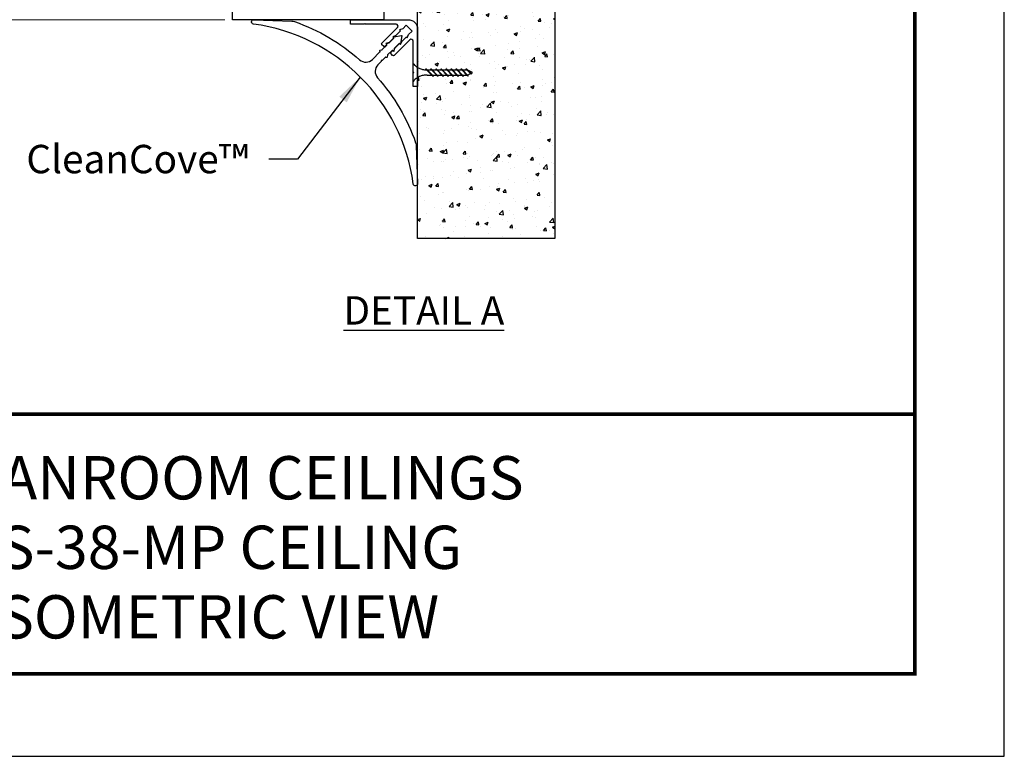
# Model space of a CAD drawing. Units: inches. Extents: x 2.6 to 91.3, y 3.4 to 11.9.
# Drawn here: x 9.4 to 13.6, y 3.4 to 6.6 of the extents above; entities that cross this region are included whole.
import ezdxf
from ezdxf.enums import TextEntityAlignment as Align

# ---------------------------------------------------------------- set-up
doc = ezdxf.new("R2010")
doc.units = ezdxf.units.IN
doc.header["$MEASUREMENT"] = 0
doc.linetypes.add('HIDDEN', pattern=[0.375, 0.25, -0.125])
doc.layers.get('0').update_dxf_attribs({"linetype": 'CONTINUOUS'})
doc.layers.get('Defpoints').update_dxf_attribs({"color": 252, "linetype": 'CONTINUOUS'})
for name, color, linetype in [('DETAIL', 1, 'CONTINUOUS'), ('DIM', 1, 'CONTINUOUS'), ('TEXT', 3, 'CONTINUOUS')]:
    doc.layers.add(name, color=color, linetype=linetype)
doc.styles.add('STD', font='arial.ttf')
doc.dimstyles.new('W-DIM12$7', dxfattribs={"dimscale": 12, "dimtxt": 0.125, "dimasz": 0.125, "dimexe": 0.14, "dimexo": 0.07, "dimgap": 0.09, "dimtad": 0, "dimtih": 1, "dimtoh": 1, "dimdec": 4, "dimzin": 3, "dimdsep": 46, "dimlunit": 4, "dimtxsty": 'STD', "dimcen": 0, "dimclrd": 256, "dimclre": 3, "dimclrt": 256, "dimadec": 0, "dimazin": 0, "dimtfac": 1, "dimtdec": 3, "dimtofl": 0, "dimtmove": 0, "dimatfit": 3, "dimfxl": 1, "dimfrac": 2, "dimtolj": 1, "dimtzin": 0, "dimarcsym": 1})

# ---------------------------------------------------------------- blocks, each defined once
blk = doc.blocks.new('TBLOCK_V9WS')
at = {"style": 'STD', "flags": 4}
for tag, p in [('WEB_TITLE1', (-3.0535, 0.9427)), ('DESCRIPTION', (-3.0535, 0.6415)), ('WEB_TITLE3', (-3.0535, 0.3403))]:
    blk.add_attdef(tag, text='', height=0.1875, dxfattribs=at).set_placement(p, align=Align.TOP_CENTER)
blk = doc.blocks.new('GEG-269')
blk.add_lwpolyline([(0.125, 0.95), (0.098, 0.925), (0.125, 0.9), (0.098, 0.875), (0.125, 0.85), (0.098, 0.825), (0.125, 0.8), (0.098, 0.775), (0.125, 0.75), (0.098, 0.725), (0.125, 0.7), (0.098, 0.675), (0.125, 0.65), (0.098, 0.625), (0.125, 0.6), (0.098, 0.575), (0.125, 0.55), (0.098, 0.525), (0.125, 0.5), (0.098, 0.475), (0.125, 0.45), (0.098, 0.425), (0.125, 0.4), (0.098, 0.375), (0.125, 0.35), (0.098, 0.325), (0.125, 0.3), (0.098, 0.275), (0.125, 0.25, -1), (-0.125, 0.25), (-0.125, 0.275), (-0.098, 0.3), (-0.125, 0.325), (-0.098, 0.35), (-0.125, 0.375), (-0.098, 0.4), (-0.125, 0.425), (-0.098, 0.45), (-0.125, 0.475), (-0.098, 0.5), (-0.125, 0.525), (-0.098, 0.55), (-0.125, 0.575), (-0.098, 0.6), (-0.125, 0.625), (-0.098, 0.65), (-0.125, 0.675), (-0.098, 0.7), (-0.125, 0.725), (-0.098, 0.75), (-0.125, 0.775), (-0.098, 0.8), (-0.125, 0.825), (-0.098, 0.85), (-0.125, 0.875), (-0.098, 0.9), (-0.125, 0.925), (-0.098, 0.95), (-0.125, 0.975), (-0.098, 1), (-0.125, 1.025), (-0.098, 1.05), (-0.125, 1.075), (-0.098, 1.1), (-0.125, 1.125), (-0.098, 1.15), (-0.125, 1.175), (-0.098, 1.2), (-0.125, 1.225), (-0.098, 1.25), (-0.125, 1.275), (-0.098, 1.3), (-0.125, 1.325), (-0.098, 1.35), (-0.125, 1.375), (-0.2, 1.375), (-0.25, 1.325), (-0.25, 0.188, -0.414214), (-0.312, 0.125), (-1, 0.125), (-1, 0), (1, 0), (1, 0.125), (0.312, 0.125, -0.414214), (0.25, 0.188), (0.25, 1.325), (0.2, 1.375), (0.125, 1.375), (0.125, 1.35), (0.098, 1.325), (0.125, 1.3), (0.098, 1.275), (0.125, 1.25), (0.098, 1.225), (0.125, 1.2), (0.098, 1.175), (0.125, 1.15), (0.098, 1.125), (0.125, 1.1), (0.098, 1.075), (0.125, 1.05), (0.098, 1.025), (0.125, 1), (0.098, 0.975)], format="xyb", close=True)
blk = doc.blocks.new('SCREW-DS')
at = {"color": 1, "linetype": 'HIDDEN'}
for p, q in [((-0.763, 0.012), (-0.787, 0)), ((-0.787, 0), (-0.716, -0.035)), ((-0.766, 0.023), (-0.772, 0.02)), ((-0.772, 0.02), (-0.705, -0.047)), ((-0.766, 0.023), (-0.696, -0.047)), ((-0.719, 0.034), (-0.758, 0.014)), ((-0.724, 0.047), (-0.729, 0.044)), ((-0.729, 0.044), (-0.638, -0.047)), ((-0.724, 0.047), (-0.63, -0.047)), ((-0.654, 0.035), (-0.712, 0.035)), ((-0.658, 0.047), (-0.666, 0.047)), ((-0.666, 0.047), (-0.572, -0.047)), ((-0.658, 0.047), (-0.564, -0.047)), ((-0.588, 0.035), (-0.646, 0.035)), ((-0.591, 0.047), (-0.6, 0.047)), ((-0.6, 0.047), (-0.506, -0.047)), ((-0.591, 0.047), (-0.498, -0.047)), ((-0.522, 0.035), (-0.58, 0.035)), ((-0.525, 0.047), (-0.533, 0.047)), ((-0.533, 0.047), (-0.44, -0.047)), ((-0.525, 0.047), (-0.431, -0.047)), ((-0.455, 0.035), (-0.513, 0.035)), ((-0.459, 0.047), (-0.467, 0.047)), ((-0.467, 0.047), (-0.373, -0.047)), ((-0.459, 0.047), (-0.365, -0.047)), ((-0.389, 0.035), (-0.447, 0.035)), ((-0.401, 0.047), (-0.307, -0.047)), ((-0.392, 0.047), (-0.401, 0.047)), ((-0.392, 0.047), (-0.299, -0.047)), ((-0.323, 0.035), (-0.381, 0.035)), ((-0.334, 0.047), (-0.241, -0.047)), ((-0.326, 0.047), (-0.334, 0.047)), ((-0.326, 0.047), (-0.232, -0.047)), ((-0.256, 0.035), (-0.314, 0.035)), ((-0.268, 0.047), (-0.174, -0.047)), ((-0.26, 0.047), (-0.268, 0.047)), ((-0.26, 0.047), (-0.166, -0.047)), ((-0.188, 0.035), (-0.248, 0.035)), ((0, 0.117), (0, -0.117)), ((-0.65, -0.035), (-0.708, -0.035)), ((-0.696, -0.047), (-0.705, -0.047)), ((-0.584, -0.035), (-0.642, -0.035)), ((-0.63, -0.047), (-0.638, -0.047)), ((-0.518, -0.035), (-0.576, -0.035)), ((-0.564, -0.047), (-0.572, -0.047)), ((-0.451, -0.035), (-0.509, -0.035)), ((-0.498, -0.047), (-0.506, -0.047)), ((-0.385, -0.035), (-0.443, -0.035)), ((-0.431, -0.047), (-0.44, -0.047)), ((-0.319, -0.035), (-0.377, -0.035)), ((-0.365, -0.047), (-0.373, -0.047)), ((-0.252, -0.035), (-0.31, -0.035)), ((-0.299, -0.047), (-0.307, -0.047)), ((-0.186, -0.035), (-0.244, -0.035)), ((-0.232, -0.047), (-0.241, -0.047)), ((-0.166, -0.047), (-0.174, -0.047))]:
    blk.add_line(p, q, dxfattribs=at)
for centre, start, end in [((-0.177, 0.266), 267.3407, 319.9181), ((-0.177, -0.266), 40.0819, 90.324)]:
    blk.add_arc(centre, 0.231, start, end, dxfattribs=at)
blk = doc.blocks.new('WEB01152')
at = {"layer": 'DETAIL'}
h = blk.add_hatch(dxfattribs=at)
h.set_pattern_fill('AR-CONC', color=256, scale=0.2486, style=0)
h.set_pattern_definition([(50, (339.7019, -128.5114), (1.78311, -0.156), [0.18645, -2.05095]), (355, (339.702, -128.5114), (-0.344936, 1.86995), [0.14916, -1.64076]), (100.4514, (339.8505, -128.5244), (1.438174, 1.71395), [0.15846, -1.74304]), (46.184, (339.702, -128.0142), (2.65316, -0.41148), [0.27968, -3.07642]), (96.6356, (339.923, -128.0485), (2.32357, 2.42166), [0.23769, -2.61456]), (351.184, (339.702, -128.0142), (2.32357, 2.42166), [0.22374, -2.46114]), (21, (339.9505, -128.1385), (1.48391, -1.00091), [0.18645, -2.05095]), (326, (339.9505, -128.1385), (0.60488, 1.80272), [0.14916, -1.64076]), (71.4514, (340.0742, -128.222), (2.088793, 0.80181), [0.15846, -1.74304]), (37.5, (339.7019, -128.5114), (0.030229, 0.827574), [0, -1.620872, 0, -1.66562, 0, -1.646975]), (7.5, (339.7019, -128.5114), (0.65399, 0.980508), [0, -0.949652, 0, -1.583582, 0, -0.627715]), (327.5, (339.14754, -128.5114), (1.327083, -0.056071), [0, -0.6215, 0, -1.93908, 0, -2.57301]), (317.5, (338.8989, -128.5114), (1.4498, 0.24886), [0, -0.80795, 0, -1.287748, 0, -1.82721])])
h.paths.add_polyline_path([(371.448, -124.174), (371.448, -105.967), (378.699, -105.967), (378.699, -124.174)])
at = {"layer": 'DETAIL', "linetype": 'Continuous', "lineweight": 0, "extrusion": (-2.22045e-16, 1, -2.22045e-16)}
blk.add_line((347.788, -112.618), (361.264, -112.618), dxfattribs=at)
at = {"layer": 'DETAIL'}
blk.add_lwpolyline([(371.448, -124.174), (371.448, -105.967), (378.699, -105.967), (378.699, -124.174)], close=True, dxfattribs=at)
for points in [[(362.771, -112.848, -0.951341), (362.79, -112.621), (364.8, -112.691, -0.076431), (364.95, -112.72, -0.095711), (368.385, -114.736, 0.395683), (369.069, -114.715), (369.459, -114.324, 0.414214), (369.459, -114.284), (369.457, -114.281, -0.576504), (369.469, -114.235), (369.571, -114.207, 0.131006), (369.584, -114.2), (369.819, -113.965, 0.414214), (369.819, -113.925), (369.816, -113.922, -0.576871), (369.828, -113.875), (369.93, -113.848, 0.131287), (369.943, -113.841), (370.178, -113.605, 0.414214), (370.178, -113.566), (370.175, -113.563, -0.606491), (370.19, -113.516), (370.589, -113.445, -0.52117), (370.621, -113.477), (370.551, -113.876, -0.606491), (370.503, -113.891), (370.5, -113.888, 0.414214), (370.461, -113.888), (370.225, -114.124, 0.131287), (370.218, -114.136), (370.191, -114.238, -0.576871), (370.144, -114.25), (370.141, -114.247, 0.414214), (370.102, -114.247), (369.866, -114.483, 0.131006), (369.859, -114.495), (369.832, -114.597, -0.576504), (369.785, -114.609), (369.782, -114.607, 0.414214), (369.742, -114.607), (369.581, -114.768, -0.267949), (369.554, -114.775, 0.57735), (369.52, -114.809, -0.267949), (369.513, -114.836), (369.352, -114.997, 0.395683), (369.33, -115.681, -0.095711), (371.346, -119.116, -0.076431), (371.375, -119.266), (371.445, -121.276, -0.951341), (371.218, -121.295, 0.337375)], [(370.846, -112.909), (370.66, -113.095), (370.493, -113.162), (370.543, -113.212), (370.3, -113.455), (370.134, -113.522), (370.184, -113.571), (369.941, -113.814), (369.774, -113.881), (369.824, -113.931), (369.732, -114.023, -0.414214), (369.644, -114.023), (369.563, -113.941, -0.414214), (369.563, -113.853), (370.387, -113.029, 0.668179), (370.316, -112.858), (368.7, -112.858), (368.66, -112.818), (368.62, -112.858), (367.91, -112.858), (367.91, -112.618), (370.948, -112.618, -0.414214), (371.448, -113.118), (371.448, -116.156), (371.208, -116.156), (371.208, -115.446), (371.248, -115.406), (371.208, -115.366), (371.208, -113.75, 0.668179), (371.037, -113.68), (370.213, -114.504, -0.414214), (370.125, -114.504), (370.043, -114.422, -0.414214), (370.043, -114.334), (370.135, -114.242), (370.185, -114.292), (370.252, -114.125), (370.495, -113.883), (370.544, -113.932), (370.611, -113.766), (370.854, -113.523), (370.904, -113.573), (370.971, -113.406), (371.157, -113.22)]]:
    blk.add_lwpolyline(points, format="xyb", close=True, dxfattribs=at)
at = {"layer": 'DETAIL', "xscale": -4, "yscale": 4, "zscale": 4}
blk.add_blockref('GEG-269', (365.672, -112.618), dxfattribs=at)
at = {"layer": 'DIM', "xscale": 4, "yscale": 4, "zscale": 4, "rotation": 180}
blk.add_blockref('SCREW-DS', (371.208, -115.406), dxfattribs=at)
at = {"layer": 'TEXT', "char_height": 1.5, "attachment_point": 3, "style": 'STD'}
for s, insert in [('\\A1;CleanCove{\\A0;\\H1.08333x;™}', (362.514, -119.23)), ('\\A1;{\\LDETAIL A}', (376.029, -127.226))]:
    blk.add_mtext(s, dxfattribs=dict(at, insert=insert))
at = {"layer": 'TEXT', "annotation_type": 0, "has_hookline": 1, "hookline_direction": 1, "text_width": 12.239}
blk.add_leader([(368.42, -115.646), (365.094, -119.98), (363.594, -119.98)], dimstyle='W-DIM12$7', override={"dimgap": 0.09, "dimtad": 0}, dxfattribs=at)

msp = doc.modelspace()

# ---------------------------------------------------------------- linework, layer by layer
at = {"const_width": 0.0156}
msp.add_lwpolyline([(13.2411, 3.7459), (3.0361, 3.7459), (3.0361, 11.5107), (13.2411, 11.5107)], close=True, dxfattribs=at)
msp.add_lwpolyline([(3.0361, 4.8709), (13.2411, 4.8709)], dxfattribs=at)
at = {"color": 254}
msp.add_lwpolyline([(7.1298, 4.8709), (13.2411, 4.8709), (13.2411, 3.7459), (7.1298, 3.7459)], close=True, dxfattribs=at)
at = {"layer": 'Defpoints'}
msp.add_lwpolyline([(2.6486, 3.3883), (13.6286, 3.3883), (13.6286, 11.8683), (2.6486, 11.8683)], close=True, dxfattribs=at)

# ---------------------------------------------------------------- block references
at = {"xscale": 0.08199999999999999, "yscale": 0.08199999999999999, "zscale": 0.08199999999999999}
msp.add_blockref('WEB01152', (-19.3728, 15.8139), dxfattribs=at)
at = {"layer": 'TEXT'}
ref = msp.add_blockref('TBLOCK_V9WS', (13.2411, 3.7459), dxfattribs=at)
ref.add_attrib('WEB_TITLE1', 'CLEANROOM CEILINGS', dxfattribs={"layer": '0', "height": 0.1875, "style": 'STD'}).set_placement((10.1876, 4.6886), align=Align.TOP_CENTER)
ref.add_attrib('WEB_TITLE2', 'DS-38-MP CEILING', dxfattribs={"layer": '0', "height": 0.1875, "style": 'STD'}).set_placement((10.1876, 4.3874), align=Align.TOP_CENTER)
ref.add_attrib('WEB_TITLE3', 'ISOMETRIC VIEW', dxfattribs={"layer": '0', "height": 0.1875, "style": 'STD'}).set_placement((10.1876, 4.0862), align=Align.TOP_CENTER)

doc.saveas('drawing.dxf')
